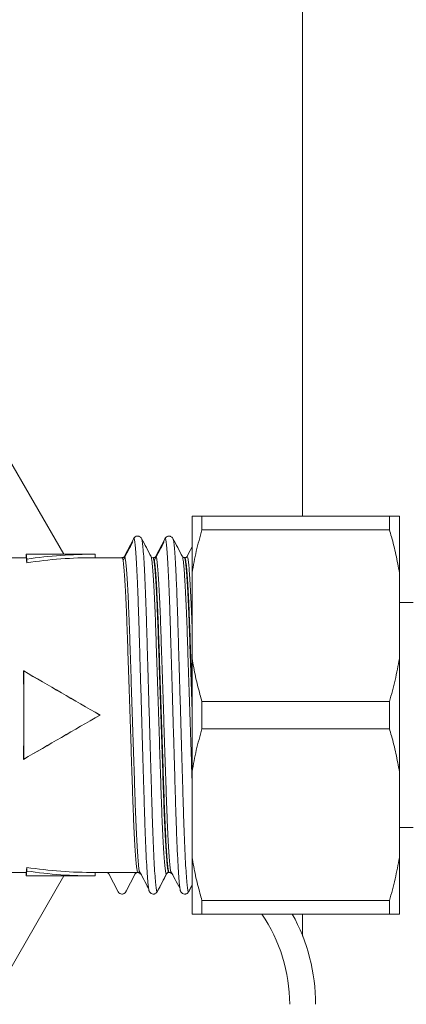
# Model space of a CAD drawing. Units: millimetres. Extents: x -351 to 693, y -691 to 1008.
# Drawn here: x 607 to 629, y -287 to -230 of the extents above; entities that cross this region are included whole.
import ezdxf

# ---------------------------------------------------------------- set-up
doc = ezdxf.new("R2010")
doc.units = ezdxf.units.MM

msp = doc.modelspace()

# ---------------------------------------------------------------- linework, layer by layer
at = {"color": 8, "linetype": 'Continuous', "lineweight": 18}
for p, q in [((623.045, -258.61), (623.045, 137.086)), ((612.827, -280.285), (612.81, -280.326)), ((623.045, -282.885), (623.045, -281.61))]:
    msp.add_line(p, q, dxfattribs=at)
at = {"color": 7, "linetype": 'Continuous', "lineweight": 18}
for p, q in [((609.233, -260.81), (605.803, -254.868)), ((616.645, -261.884), (616.645, -258.61)), ((617.222, -259.395), (617.222, -258.61)), ((628.067, -258.61), (617.222, -258.61)), ((628.067, -259.395), (628.067, -258.61)), ((628.645, -261.884), (628.645, -258.61)), ((617.222, -259.395), (628.067, -259.395)), ((613.73, -259.926), (613.729, -259.923)), ((615.544, -259.926), (615.543, -259.923)), ((605.145, -261.01), (607.045, -261.01)), ((611.045, -260.81), (607.045, -260.81)), ((607.045, -260.81), (607.045, -261.01)), ((607.085, -261.095), (607.085, -261.302)), ((611.045, -260.81), (611.045, -261.01)), ((611.045, -261.01), (612.602, -261.01)), ((612.614, -261.008), (612.582, -261.008)), ((614.389, -261.01), (614.416, -261.01)), ((616.203, -261.01), (616.23, -261.01)), ((616.645, -261.884), (616.645, -266.836)), ((628.645, -261.884), (628.645, -266.836)), ((629.445, -263.61), (628.645, -263.61)), ((616.645, -273.384), (616.645, -266.836)), ((628.645, -273.384), (628.645, -266.836)), ((606.9, -267.55), (606.904, -267.557)), ((617.222, -270.895), (617.222, -269.325)), ((628.067, -269.325), (617.222, -269.325)), ((628.067, -270.895), (628.067, -269.325)), ((611.32, -270.11), (611.313, -270.11)), ((617.222, -270.895), (628.067, -270.895)), ((606.9, -272.669), (606.904, -272.663)), ((616.645, -273.384), (616.645, -278.336)), ((628.645, -273.384), (628.645, -278.336)), ((628.645, -276.61), (629.445, -276.61)), ((616.645, -281.61), (616.645, -278.336)), ((628.645, -281.61), (628.645, -278.336)), ((607.045, -279.21), (600.651, -279.21)), ((601.324, -293.11), (609.233, -279.41)), ((607.045, -279.41), (607.045, -279.21)), ((607.045, -279.41), (611.045, -279.41)), ((607.085, -279.124), (607.085, -278.918)), ((612.589, -279.21), (611.045, -279.21)), ((611.045, -279.41), (611.045, -279.21)), ((611.829, -279.291), (612.368, -280.326)), ((612.809, -280.326), (613.348, -279.291)), ((613.481, -279.21), (613.482, -279.21)), ((613.509, -279.21), (613.482, -279.21)), ((615.323, -279.21), (615.296, -279.21)), ((616.451, -280.313), (616.645, -279.942)), ((612.81, -280.326), (612.809, -280.326)), ((612.812, -280.321), (612.828, -280.301)), ((612.841, -280.25), (612.827, -280.285)), ((628.067, -280.825), (617.222, -280.825)), ((617.222, -281.61), (617.222, -280.825)), ((628.067, -281.61), (628.067, -280.825)), ((617.222, -281.61), (628.067, -281.61))]:
    msp.add_line(p, q, dxfattribs=at)
at = {"color": 7, "linetype": 'Continuous', "lineweight": 18, "flags": 128}
for points in [[(613.275, -259.894), (613.084, -260.26), (612.908, -260.598), (612.735, -260.929)], [(615.089, -259.894), (614.898, -260.26), (614.722, -260.598), (614.549, -260.929)], [(612.81, -280.326), (613, -279.959), (613.176, -279.622), (613.349, -279.291)], [(614.624, -280.326), (614.814, -279.959), (614.99, -279.622), (615.163, -279.291)]]:
    msp.add_lwpolyline(points, dxfattribs=at)
at = {"color": 8, "linetype": 'Continuous', "lineweight": 18, "flags": 128}
for points in [[(616.645, -260.389), (616.536, -260.598), (616.363, -260.929)], [(616.438, -280.326), (616.628, -279.959), (616.645, -279.928)]]:
    msp.add_lwpolyline(points, dxfattribs=at)
at = {"color": 7, "linetype": 'Continuous', "lineweight": 18}
for centre, radius, start, end in [((612.589, -280.211), 0.249, 207.4785, 270.0096), ((612.589, -280.211), 0.249, 269.9903, 332.5219), ((613.045, -286.829), 9.25, 0, 34.3529), ((613.045, -286.829), 10.75, 0, 29.0486)]:
    msp.add_arc(centre, radius, start, end, dxfattribs=at)
for centre, major_axis, ratio, start_param, end_param in [((607.045, -270.11), (0, 9.3), 0.017455, 6.034794, 6.283185), ((607.045, -270.11), (0, 9.1), 0.017455, 6.029216, 6.283185), ((611.045, -270.11), (16.108, 0), 0.57735, 1.570796, 1.819188), ((611.045, -270.11), (15.762, 0), 0.57735, 1.570796, 1.824766), ((611.638, -270.11), (15.765, -9.099), 0.008726, 4.412179, 4.697272), ((606.748, -270.11), (0, 9.1), 0.017455, 4.427296, 4.997482), ((611.638, -270.11), (16.111, -9.299), 0.008726, 4.419186, 4.697272), ((606.748, -270.11), (0, 9.3), 0.017455, 4.434303, 4.990475), ((611.638, -270.11), (15.765, 9.099), 0.008726, 1.585913, 1.871006), ((611.638, -270.11), (16.111, 9.299), 0.008726, 1.585913, 1.863999), ((607.045, -270.11), (0, 9.1), 0.017455, 3.141593, 3.395562), ((607.045, -270.11), (0, 9.3), 0.017455, 3.141593, 3.389984), ((611.045, -270.11), (15.762, 0), 0.57735, 4.458419, 4.712389), ((611.045, -270.11), (16.108, 0), 0.57735, 4.463997, 4.712389), ((612.589, -270.11), (286.831, 0), 0.031726, 4.712389, 4.7155)]:
    msp.add_ellipse(centre, major_axis=major_axis, ratio=ratio, start_param=start_param, end_param=end_param, dxfattribs=at)
for points, knots in [([(617.222, -258.61), (617.106, -258.61), (616.872, -258.61), (616.721, -258.61), (616.645, -258.61)], [0, 0, 0, 0, 0.498812, 1, 1, 1, 1]), ([(628.645, -258.61), (628.614, -258.61), (628.472, -258.61), (628.245, -258.61), (628.067, -258.61)], [0, 0, 0, 0, 0.21488, 1, 1, 1, 1]), ([(616.645, -261.884), (616.72, -261.466), (616.872, -260.629), (617.105, -259.807), (617.222, -259.395)], [0, 0, 0, 0, 0.499152, 1, 1, 1, 1]), ([(628.067, -259.395), (628.107, -259.532), (628.247, -260.011), (628.457, -260.838), (628.582, -261.535), (628.645, -261.884)], [0, 0, 0, 0, 0.167384, 0.583208, 1, 1, 1, 1]), ([(613.219, -260.103), (613.128, -260.274), (612.947, -260.615), (612.766, -260.955), (612.676, -261.126)], [0, 0, 0, 0, 0.50001, 1, 1, 1, 1]), ([(613.472, -259.764), (613.472, -259.764), (613.439, -259.762), (613.345, -259.795), (613.286, -259.875), (613.258, -259.913)], [0, 0, 0, 0, 0.0048044, 0.5322794, 1, 1, 1, 1]), ([(613.514, -259.761), (613.486, -259.761), (613.43, -259.762), (613.353, -259.799), (613.302, -259.847), (613.281, -259.883), (613.275, -259.894)], [0, 0, 0, 0, 0.286087, 0.57549, 0.864838, 1, 1, 1, 1]), ([(613.73, -259.907), (613.692, -259.854), (613.642, -259.787), (613.544, -259.764), (613.511, -259.759), (613.5, -259.761), (613.496, -259.762)], [0, 0, 0, 0, 0.703985, 0.906272, 0.967495, 1, 1, 1, 1]), ([(614.274, -260.949), (614.183, -260.776), (614.002, -260.428), (613.821, -260.08), (613.73, -259.907)], [0, 0, 0, 0, 0.499932, 1, 1, 1, 1]), ([(615.033, -260.101), (614.943, -260.271), (614.762, -260.612), (614.581, -260.953), (614.49, -261.124)], [0, 0, 0, 0, 0.500011, 1, 1, 1, 1]), ([(615.332, -259.769), (615.317, -259.766), (615.272, -259.759), (615.16, -259.793), (615.1, -259.874), (615.073, -259.912)], [0, 0, 0, 0, 0.205035, 0.626083, 1, 1, 1, 1]), ([(615.328, -259.761), (615.3, -259.761), (615.244, -259.762), (615.167, -259.799), (615.116, -259.847), (615.095, -259.883), (615.089, -259.894)], [0, 0, 0, 0, 0.286087, 0.575496, 0.864838, 1, 1, 1, 1]), ([(615.544, -259.907), (615.506, -259.854), (615.456, -259.787), (615.358, -259.764), (615.325, -259.759), (615.314, -259.761), (615.31, -259.762)], [0, 0, 0, 0, 0.703983, 0.90627, 0.967495, 1, 1, 1, 1]), ([(616.088, -260.949), (615.997, -260.776), (615.816, -260.428), (615.635, -260.08), (615.544, -259.907)], [0, 0, 0, 0, 0.499932, 1, 1, 1, 1]), ([(612.602, -261.01), (612.619, -261.008), (612.653, -261.005), (612.698, -260.979), (612.724, -260.951), (612.734, -260.933), (612.735, -260.929)], [0, 0, 0, 0, 0.309345, 0.618535, 0.927944, 1, 1, 1, 1]), ([(613.509, -279.21), (613.509, -279.21), (613.505, -279.21), (613.493, -279.199), (613.474, -279.141), (613.45, -279.009), (613.425, -278.812), (613.4, -278.552), (613.374, -278.234), (613.349, -277.861), (613.323, -277.427), (613.298, -276.941), (613.273, -276.411), (613.249, -275.837), (613.226, -275.217), (613.204, -274.559), (613.181, -273.877), (613.157, -273.168), (613.133, -272.43), (613.108, -271.676), (613.083, -270.917), (613.057, -270.153), (613.032, -269.382), (613.006, -268.615), (612.981, -267.867), (612.957, -267.134), (612.933, -266.415), (612.91, -265.723), (612.888, -265.069), (612.865, -264.45), (612.841, -263.866), (612.816, -263.326), (612.791, -262.841), (612.765, -262.405), (612.74, -262.021), (612.714, -261.695), (612.689, -261.432), (612.665, -261.229), (612.64, -261.089), (612.62, -261.02), (612.607, -261.013), (612.602, -261.01)], [0, 0, 0, 0, 0.0011451, 0.0155395, 0.0420123, 0.068485, 0.0957267, 0.122969, 0.1494425, 0.1759156, 0.2031581, 0.2304007, 0.2568787, 0.283355, 0.3106032, 0.3378499, 0.3643212, 0.390794, 0.4180356, 0.4452776, 0.4717514, 0.4982224, 0.5254651, 0.5527056, 0.5791834, 0.6056615, 0.6329083, 0.6601553, 0.6866268, 0.7131005, 0.7403425, 0.767584, 0.7940569, 0.8205293, 0.8477708, 0.8750116, 0.9014889, 0.9279665, 0.9552133, 0.98246, 1, 1, 1, 1]), ([(614.833, -273.858), (614.825, -273.624), (614.809, -273.147), (614.785, -272.4), (614.76, -271.639), (614.735, -270.873), (614.709, -270.102), (614.684, -269.324), (614.658, -268.551), (614.633, -267.797), (614.609, -267.059), (614.585, -266.335), (614.562, -265.639), (614.54, -264.981), (614.517, -264.359), (614.493, -263.773), (614.468, -263.232), (614.443, -262.745), (614.417, -262.31), (614.392, -261.926), (614.366, -261.601), (614.341, -261.339), (614.317, -261.14), (614.293, -261.002), (614.278, -260.964), (614.271, -260.945)], [0, 0, 0, 0, 0.042954, 0.087155, 0.131359, 0.174319, 0.217283, 0.261491, 0.3057, 0.348676, 0.391653, 0.435876, 0.480103, 0.523056, 0.566013, 0.610218, 0.654419, 0.697381, 0.740341, 0.784549, 0.828757, 0.871732, 0.914707, 0.958931, 1, 1, 1, 1]), ([(614.366, -261.005), (614.354, -261.005), (614.32, -261.003), (614.307, -260.988), (614.299, -260.978)], [0, 0, 0, 0, 0.370121, 1, 1, 1, 1]), ([(614.389, -261.01), (614.393, -261.012), (614.405, -261.018), (614.425, -261.08), (614.449, -261.211), (614.473, -261.408), (614.499, -261.669), (614.524, -261.986), (614.549, -262.36), (614.575, -262.794), (614.6, -263.28), (614.625, -263.81), (614.649, -264.384), (614.672, -265.005), (614.695, -265.662), (614.717, -266.345), (614.741, -267.054), (614.765, -267.792), (614.791, -268.546), (614.816, -269.305), (614.841, -270.069), (614.867, -270.84), (614.892, -271.607), (614.917, -272.355), (614.941, -273.088), (614.965, -273.806), (614.988, -274.498), (615.01, -275.152), (615.033, -275.771), (615.058, -276.356), (615.083, -276.895), (615.108, -277.381), (615.133, -277.816), (615.159, -278.2), (615.184, -278.525), (615.209, -278.788), (615.234, -278.991), (615.258, -279.13), (615.279, -279.2), (615.291, -279.207), (615.296, -279.21)], [0, 0, 0, 0, 0.015608, 0.042086, 0.068563, 0.09581, 0.123057, 0.149529, 0.176002, 0.203243, 0.230484, 0.256957, 0.283429, 0.310671, 0.337914, 0.364392, 0.390869, 0.418115, 0.445362, 0.471835, 0.498307, 0.525548, 0.552792, 0.579263, 0.605736, 0.632978, 0.660219, 0.686696, 0.713174, 0.74042, 0.767668, 0.794142, 0.820615, 0.847857, 0.8751, 0.901573, 0.928045, 0.955287, 0.982529, 1, 1, 1, 1]), ([(614.416, -261.01), (614.433, -261.008), (614.467, -261.005), (614.512, -260.979), (614.538, -260.951), (614.548, -260.933), (614.549, -260.929)], [0, 0, 0, 0, 0.309345, 0.618535, 0.927944, 1, 1, 1, 1]), ([(615.323, -279.21), (615.312, -279.196), (615.289, -279.167), (615.257, -278.962), (615.227, -278.7), (615.202, -278.415), (615.177, -278.069), (615.151, -277.664), (615.126, -277.21), (615.101, -276.707), (615.076, -276.151), (615.052, -275.551), (615.03, -274.919), (615.007, -274.253), (614.984, -273.551), (614.96, -272.824), (614.935, -272.085), (614.91, -271.332), (614.885, -270.564), (614.859, -269.791), (614.834, -269.029), (614.809, -268.274), (614.784, -267.525), (614.76, -266.794), (614.737, -266.094), (614.714, -265.422), (614.691, -264.777), (614.668, -264.171), (614.643, -263.612), (614.618, -263.099), (614.593, -262.632), (614.567, -262.218), (614.542, -261.864), (614.517, -261.568), (614.492, -261.33), (614.466, -261.15), (614.441, -261.032), (614.425, -261.017), (614.416, -261.01)], [0, 0, 0, 0, 0.040469, 0.08161, 0.108084, 0.134558, 0.1618, 0.189043, 0.215521, 0.241999, 0.269246, 0.296493, 0.322969, 0.349446, 0.376692, 0.403937, 0.430411, 0.456884, 0.484127, 0.511369, 0.537847, 0.564325, 0.591572, 0.61882, 0.645296, 0.671773, 0.699018, 0.726265, 0.752739, 0.779213, 0.806455, 0.833698, 0.860175, 0.886653, 0.913899, 0.941146, 0.970447, 1, 1, 1, 1]), ([(616.645, -273.793), (616.642, -273.706), (616.631, -273.381), (616.612, -272.798), (616.587, -272.053), (616.562, -271.292), (616.537, -270.516), (616.511, -269.737), (616.486, -268.968), (616.461, -268.207), (616.436, -267.452), (616.412, -266.716), (616.388, -266.012), (616.366, -265.336), (616.343, -264.688), (616.32, -264.079), (616.295, -263.519), (616.27, -263.004), (616.245, -262.536), (616.219, -262.122), (616.194, -261.769), (616.169, -261.475), (616.144, -261.238), (616.119, -261.066), (616.099, -260.968), (616.088, -260.956), (616.085, -260.952)], [0, 0, 0, 0, 0.016325, 0.060703, 0.103826, 0.146952, 0.191328, 0.235701, 0.278839, 0.321973, 0.366364, 0.410753, 0.453884, 0.497013, 0.541395, 0.585778, 0.6289, 0.672023, 0.716398, 0.760773, 0.803908, 0.847042, 0.891431, 0.935819, 0.982112, 1, 1, 1, 1]), ([(616.205, -261.005), (616.182, -261.004), (616.142, -261.003), (616.126, -260.986), (616.119, -260.979)], [0, 0, 0, 0, 0.579996, 1, 1, 1, 1]), ([(616.23, -261.01), (616.247, -261.008), (616.281, -261.005), (616.326, -260.979), (616.352, -260.951), (616.362, -260.933), (616.363, -260.929)], [0, 0, 0, 0, 0.309346, 0.618526, 0.927944, 1, 1, 1, 1]), ([(616.627, -264.426), (616.627, -264.427), (616.633, -264.579), (616.639, -264.746), (616.645, -264.912)], [0, 0, 0, 0, 0.006817, 1, 1, 1, 1]), ([(613.02, -265.008), (613.028, -265.23), (613.043, -265.666), (613.065, -266.359), (613.089, -267.076), (613.114, -267.821), (613.139, -268.583), (613.164, -269.349), (613.189, -270.12), (613.215, -270.898), (613.24, -271.671), (613.265, -272.425), (613.289, -273.163), (613.313, -273.886), (613.336, -274.582), (613.358, -275.24), (613.381, -275.862), (613.406, -276.448), (613.431, -276.989), (613.456, -277.476), (613.481, -277.911), (613.507, -278.295), (613.532, -278.62), (613.557, -278.881), (613.582, -279.081), (613.606, -279.217), (613.624, -279.278), (613.634, -279.284), (613.636, -279.285)], [0, 0, 0, 0, 0.040055, 0.078978, 0.117898, 0.15795, 0.198003, 0.236921, 0.275842, 0.315892, 0.355943, 0.394869, 0.433793, 0.47385, 0.513907, 0.552828, 0.59175, 0.631802, 0.671854, 0.710776, 0.749696, 0.789746, 0.829798, 0.868724, 0.907649, 0.947706, 0.987762, 1, 1, 1, 1]), ([(617.222, -269.325), (617.182, -269.188), (617.043, -268.709), (616.832, -267.881), (616.707, -267.184), (616.645, -266.836)], [0, 0, 0, 0, 0.1673845, 0.5832084, 1, 1, 1, 1]), ([(628.645, -266.836), (628.569, -267.253), (628.417, -268.09), (628.184, -268.913), (628.067, -269.325)], [0, 0, 0, 0, 0.499152, 1, 1, 1, 1]), ([(614.916, -267.48), (614.924, -267.725), (614.941, -268.223), (614.966, -268.993), (614.992, -269.769), (615.017, -270.541), (615.042, -271.31), (615.068, -272.077), (615.092, -272.83), (615.116, -273.557), (615.14, -274.26), (615.162, -274.94), (615.185, -275.585), (615.209, -276.184), (615.233, -276.742), (615.258, -277.257), (615.284, -277.721), (615.309, -278.126), (615.334, -278.475), (615.36, -278.768), (615.389, -279.036), (615.419, -279.234), (615.44, -279.262), (615.449, -279.275)], [0, 0, 0, 0, 0.045341, 0.091996, 0.138653, 0.183992, 0.229334, 0.275992, 0.322648, 0.36799, 0.413334, 0.459994, 0.506656, 0.551994, 0.597335, 0.643992, 0.690647, 0.735986, 0.781325, 0.827982, 0.874638, 0.944063, 1, 1, 1, 1]), ([(616.645, -273.384), (616.72, -272.966), (616.872, -272.129), (617.105, -271.307), (617.222, -270.895)], [0, 0, 0, 0, 0.499152, 1, 1, 1, 1]), ([(628.067, -270.895), (628.107, -271.032), (628.247, -271.511), (628.457, -272.338), (628.582, -273.035), (628.645, -273.384)], [0, 0, 0, 0, 0.167385, 0.583208, 1, 1, 1, 1]), ([(617.222, -280.825), (617.182, -280.688), (617.043, -280.209), (616.832, -279.381), (616.707, -278.684), (616.645, -278.336)], [0, 0, 0, 0, 0.167384, 0.583208, 1, 1, 1, 1]), ([(628.645, -278.336), (628.569, -278.753), (628.417, -279.59), (628.184, -280.413), (628.067, -280.825)], [0, 0, 0, 0, 0.499152, 1, 1, 1, 1]), ([(611.696, -279.21), (611.713, -279.211), (611.747, -279.215), (611.792, -279.241), (611.817, -279.269), (611.827, -279.287), (611.829, -279.291)], [0, 0, 0, 0, 0.309175, 0.618411, 0.927538, 1, 1, 1, 1]), ([(613.348, -279.291), (613.357, -279.276), (613.376, -279.248), (613.42, -279.22), (613.456, -279.21), (613.477, -279.21), (613.481, -279.21)], [0, 0, 0, 0, 0.309352, 0.618437, 0.92762, 1, 1, 1, 1]), ([(613.349, -279.291), (613.349, -279.291), (613.348, -279.291), (613.348, -279.291), (613.348, -279.291)], [0, 0, 0, 0, 0.997526, 1, 1, 1, 1]), ([(613.482, -279.21), (613.465, -279.211), (613.431, -279.215), (613.386, -279.241), (613.361, -279.269), (613.351, -279.287), (613.349, -279.291)], [0, 0, 0, 0, 0.309375, 0.618772, 0.927937, 1, 1, 1, 1]), ([(613.397, -279.243), (613.404, -279.237), (613.42, -279.221), (613.462, -279.215), (613.485, -279.211)], [0, 0, 0, 0, 0.436372, 1, 1, 1, 1]), ([(613.511, -279.215), (613.522, -279.214), (613.56, -279.21), (613.582, -279.229), (613.599, -279.242)], [0, 0, 0, 0, 0.282982, 1, 1, 1, 1]), ([(613.583, -279.096), (613.674, -279.266), (613.855, -279.607), (614.036, -279.948), (614.126, -280.119)], [0, 0, 0, 0, 0.499989, 1, 1, 1, 1]), ([(614.637, -280.313), (614.728, -280.139), (614.909, -279.792), (615.09, -279.444), (615.181, -279.27)], [0, 0, 0, 0, 0.500068, 1, 1, 1, 1]), ([(615.296, -279.21), (615.279, -279.211), (615.245, -279.215), (615.2, -279.241), (615.175, -279.269), (615.165, -279.287), (615.163, -279.291)], [0, 0, 0, 0, 0.309375, 0.618772, 0.927937, 1, 1, 1, 1]), ([(615.213, -279.24), (615.222, -279.231), (615.238, -279.215), (615.274, -279.216), (615.289, -279.216)], [0, 0, 0, 0, 0.561072, 1, 1, 1, 1]), ([(615.339, -279.205), (615.358, -279.208), (615.393, -279.212), (615.405, -279.226), (615.411, -279.232)], [0, 0, 0, 0, 0.535472, 1, 1, 1, 1]), ([(615.397, -279.096), (615.488, -279.266), (615.669, -279.607), (615.85, -279.948), (615.94, -280.119)], [0, 0, 0, 0, 0.499989, 1, 1, 1, 1]), ([(612.589, -280.46), (612.617, -280.457), (612.673, -280.452), (612.747, -280.409), (612.79, -280.362), (612.807, -280.331), (612.81, -280.326)], [0, 0, 0, 0, 0.309263, 0.618606, 0.927907, 1, 1, 1, 1]), ([(614.166, -280.288), (614.16, -280.281), (614.147, -280.265), (614.133, -280.155), (614.126, -280.098)], [0, 0, 0, 0, 0.480967, 1, 1, 1, 1]), ([(614.166, -280.307), (614.187, -280.339), (614.236, -280.41), (614.348, -280.459), (614.439, -280.463), (614.474, -280.446), (614.483, -280.442)], [0, 0, 0, 0, 0.240275, 0.537259, 0.884494, 1, 1, 1, 1]), ([(614.402, -280.457), (614.424, -280.457), (614.474, -280.455), (614.545, -280.42), (614.596, -280.372), (614.617, -280.337), (614.624, -280.326)], [0, 0, 0, 0, 0.237469, 0.546581, 0.855634, 1, 1, 1, 1]), ([(614.403, -280.46), (614.407, -280.46), (614.422, -280.46), (614.433, -280.456), (614.442, -280.454)], [0, 0, 0, 0, 0.275873, 1, 1, 1, 1]), ([(614.479, -280.446), (614.485, -280.445), (614.563, -280.429), (614.602, -280.369), (614.637, -280.313)], [0, 0, 0, 0, 0.072092, 1, 1, 1, 1]), ([(615.98, -280.288), (615.974, -280.281), (615.961, -280.265), (615.947, -280.155), (615.94, -280.098)], [0, 0, 0, 0, 0.480967, 1, 1, 1, 1]), ([(615.98, -280.307), (616.001, -280.339), (616.05, -280.41), (616.162, -280.459), (616.253, -280.463), (616.288, -280.446), (616.297, -280.442)], [0, 0, 0, 0, 0.240274, 0.537259, 0.884494, 1, 1, 1, 1]), ([(616.216, -280.457), (616.238, -280.457), (616.288, -280.455), (616.359, -280.42), (616.41, -280.372), (616.431, -280.337), (616.438, -280.326)], [0, 0, 0, 0, 0.237474, 0.546584, 0.855635, 1, 1, 1, 1]), ([(616.217, -280.46), (616.221, -280.46), (616.236, -280.46), (616.247, -280.456), (616.256, -280.454)], [0, 0, 0, 0, 0.275873, 1, 1, 1, 1]), ([(616.293, -280.446), (616.299, -280.445), (616.377, -280.429), (616.416, -280.369), (616.451, -280.313)], [0, 0, 0, 0, 0.072092, 1, 1, 1, 1]), ([(616.645, -281.61), (616.675, -281.61), (616.817, -281.61), (617.044, -281.61), (617.222, -281.61)], [0, 0, 0, 0, 0.2148802, 1, 1, 1, 1]), ([(628.067, -281.61), (628.184, -281.61), (628.417, -281.61), (628.569, -281.61), (628.645, -281.61)], [0, 0, 0, 0, 0.498812, 1, 1, 1, 1])]:
    msp.add_open_spline(points, degree=3, knots=knots, dxfattribs=at)
at = {"color": 8, "linetype": 'Continuous', "lineweight": 18}
for points, knots in [([(614.126, -280.098), (614.121, -280.065), (614.103, -279.954), (614.071, -279.58), (614.031, -278.987), (613.99, -278.226), (613.951, -277.332), (613.914, -276.329), (613.879, -275.238), (613.845, -274.063), (613.808, -272.806), (613.769, -271.479), (613.728, -270.117), (613.688, -268.754), (613.649, -267.427), (613.611, -266.169), (613.577, -264.994), (613.543, -263.902), (613.505, -262.898), (613.466, -262.001), (613.426, -261.24), (613.386, -260.637), (613.346, -260.205), (613.309, -259.951), (613.286, -259.894), (613.275, -259.894), (613.275, -259.894)], [0, 0, 0, 0, 0.0188572, 0.0639158, 0.1093767, 0.1548368, 0.1998941, 0.2442057, 0.2873884, 0.3305708, 0.3748823, 0.419982, 0.465482, 0.5109838, 0.5560831, 0.6003946, 0.6435767, 0.6867601, 0.7310716, 0.7761701, 0.8216717, 0.8671735, 0.9122717, 0.9565836, 0.9997665, 1, 1, 1, 1]), ([(614.624, -280.326), (614.624, -280.326), (614.613, -280.326), (614.589, -280.269), (614.552, -280.014), (614.513, -279.583), (614.472, -278.98), (614.432, -278.219), (614.393, -277.322), (614.355, -276.317), (614.321, -275.225), (614.287, -274.05), (614.25, -272.792), (614.21, -271.465), (614.17, -270.103), (614.13, -268.74), (614.09, -267.414), (614.053, -266.156), (614.019, -264.982), (613.985, -263.891), (613.947, -262.888), (613.908, -261.993), (613.868, -261.234), (613.827, -260.631), (613.788, -260.208), (613.756, -259.968), (613.737, -259.938), (613.73, -259.926)], [0, 0, 0, 0, 0.000222, 0.041287, 0.083425, 0.126311, 0.169581, 0.21285, 0.255737, 0.297875, 0.338938, 0.380004, 0.422142, 0.465029, 0.508298, 0.551567, 0.594454, 0.636592, 0.677656, 0.71872, 0.760858, 0.803706, 0.846936, 0.890167, 0.933015, 0.975119, 1, 1, 1, 1]), ([(615.94, -280.098), (615.935, -280.065), (615.917, -279.954), (615.885, -279.58), (615.845, -278.987), (615.804, -278.226), (615.765, -277.332), (615.728, -276.329), (615.693, -275.238), (615.659, -274.063), (615.622, -272.806), (615.583, -271.479), (615.542, -270.117), (615.502, -268.754), (615.463, -267.427), (615.425, -266.169), (615.391, -264.994), (615.357, -263.902), (615.319, -262.898), (615.28, -262.001), (615.24, -261.24), (615.2, -260.637), (615.16, -260.205), (615.123, -259.951), (615.1, -259.894), (615.089, -259.894), (615.089, -259.894)], [0, 0, 0, 0, 0.0188572, 0.0639158, 0.1093767, 0.1548368, 0.1998941, 0.2442057, 0.2873884, 0.3305708, 0.3748823, 0.419982, 0.465482, 0.5109838, 0.5560831, 0.6003946, 0.6435767, 0.6867601, 0.7310716, 0.7761701, 0.8216717, 0.8671735, 0.9122717, 0.9565836, 0.9997665, 1, 1, 1, 1]), ([(616.438, -280.326), (616.438, -280.326), (616.427, -280.326), (616.403, -280.269), (616.366, -280.014), (616.327, -279.583), (616.286, -278.98), (616.246, -278.219), (616.207, -277.322), (616.169, -276.317), (616.135, -275.225), (616.101, -274.05), (616.064, -272.792), (616.024, -271.465), (615.984, -270.103), (615.944, -268.74), (615.904, -267.414), (615.867, -266.156), (615.833, -264.982), (615.799, -263.891), (615.761, -262.888), (615.722, -261.993), (615.682, -261.234), (615.641, -260.631), (615.602, -260.208), (615.57, -259.968), (615.551, -259.938), (615.544, -259.926)], [0, 0, 0, 0, 0.000222, 0.041287, 0.083425, 0.126311, 0.169581, 0.21285, 0.255737, 0.297875, 0.338938, 0.380004, 0.422142, 0.465029, 0.508298, 0.551567, 0.594454, 0.636592, 0.677656, 0.71872, 0.760858, 0.803706, 0.846936, 0.890167, 0.933015, 0.975119, 1, 1, 1, 1]), ([(612.735, -260.929), (612.74, -260.932), (612.752, -260.939), (612.773, -261.006), (612.797, -261.143), (612.821, -261.347), (612.847, -261.613), (612.872, -261.938), (612.897, -262.319), (612.923, -262.76), (612.948, -263.253), (612.973, -263.792), (612.997, -264.372), (613.012, -264.794), (613.02, -265.008)], [0, 0, 0, 0, 0.055704, 0.140429, 0.225154, 0.312339, 0.399526, 0.484248, 0.568969, 0.65615, 0.743333, 0.828066, 0.912803, 1, 1, 1, 1]), ([(614.549, -260.929), (614.558, -260.937), (614.574, -260.952), (614.599, -261.069), (614.624, -261.246), (614.649, -261.481), (614.674, -261.779), (614.7, -262.138), (614.725, -262.551), (614.75, -263.016), (614.776, -263.536), (614.8, -264.104), (614.824, -264.709), (614.846, -265.351), (614.869, -266.035), (614.892, -266.746), (614.908, -267.237), (614.916, -267.48)], [0, 0, 0, 0, 0.071731, 0.144075, 0.209042, 0.27401, 0.340865, 0.407719, 0.472688, 0.537657, 0.604512, 0.671367, 0.736339, 0.801315, 0.868174, 0.935034, 1, 1, 1, 1]), ([(616.203, -261.01), (616.211, -261.017), (616.227, -261.031), (616.251, -261.141), (616.276, -261.31), (616.301, -261.539), (616.326, -261.831), (616.352, -262.183), (616.377, -262.588), (616.402, -263.046), (616.427, -263.558), (616.452, -264.118), (616.476, -264.715), (616.498, -265.35), (616.521, -266.024), (616.544, -266.729), (616.568, -267.451), (616.593, -268.191), (616.618, -268.952), (616.636, -269.477), (616.644, -269.744), (616.645, -269.752)], [0, 0, 0, 0, 0.058152, 0.11677, 0.171084, 0.225399, 0.28129, 0.337182, 0.391489, 0.445796, 0.501679, 0.557564, 0.611876, 0.66619, 0.722078, 0.777969, 0.832286, 0.886602, 0.942494, 0.998387, 1, 1, 1, 1]), ([(616.645, -268.933), (616.642, -268.848), (616.63, -268.505), (616.611, -267.92), (616.587, -267.186), (616.563, -266.473), (616.54, -265.778), (616.518, -265.115), (616.495, -264.494), (616.471, -263.911), (616.446, -263.368), (616.42, -262.873), (616.395, -262.435), (616.37, -262.05), (616.344, -261.719), (616.312, -261.372), (616.281, -261.144), (616.251, -261.027), (616.237, -261.015), (616.23, -261.01)], [0, 0, 0, 0, 0.0195014, 0.0789038, 0.1366304, 0.1943608, 0.2537688, 0.3131788, 0.3708988, 0.4286184, 0.488016, 0.5474152, 0.6051372, 0.6628605, 0.7222597, 0.7816593, 0.8894306, 0.9447154, 1, 1, 1, 1]), ([(616.355, -260.938), (616.355, -260.935), (616.359, -260.928), (616.361, -260.929), (616.363, -260.929)], [0, 0, 0, 0, 0.304248, 1, 1, 1, 1]), ([(616.363, -260.929), (616.377, -260.949), (616.398, -260.98), (616.428, -261.172), (616.452, -261.372), (616.476, -261.635), (616.502, -261.963), (616.527, -262.352), (616.553, -262.798), (616.578, -263.291), (616.603, -263.829), (616.619, -264.226), (616.627, -264.426)], [0, 0, 0, 0, 0.17169, 0.259756, 0.347823, 0.439911, 0.531999, 0.626761, 0.721524, 0.813623, 0.905723, 1, 1, 1, 1]), ([(615.163, -279.291), (615.162, -279.29), (615.157, -279.29), (615.145, -279.276), (615.126, -279.214), (615.102, -279.077), (615.077, -278.874), (615.052, -278.607), (615.026, -278.283), (615.001, -277.902), (614.975, -277.461), (614.95, -276.968), (614.925, -276.43), (614.901, -275.848), (614.878, -275.219), (614.856, -274.555), (614.84, -274.088), (614.833, -273.858)], [0, 0, 0, 0, 0.008009, 0.047355, 0.119652, 0.191948, 0.266345, 0.340741, 0.41305, 0.485362, 0.559772, 0.634181, 0.706512, 0.778842, 0.853269, 0.927704, 1, 1, 1, 1])]:
    msp.add_open_spline(points, degree=3, knots=knots, dxfattribs=at)

doc.saveas('drawing.dxf')
